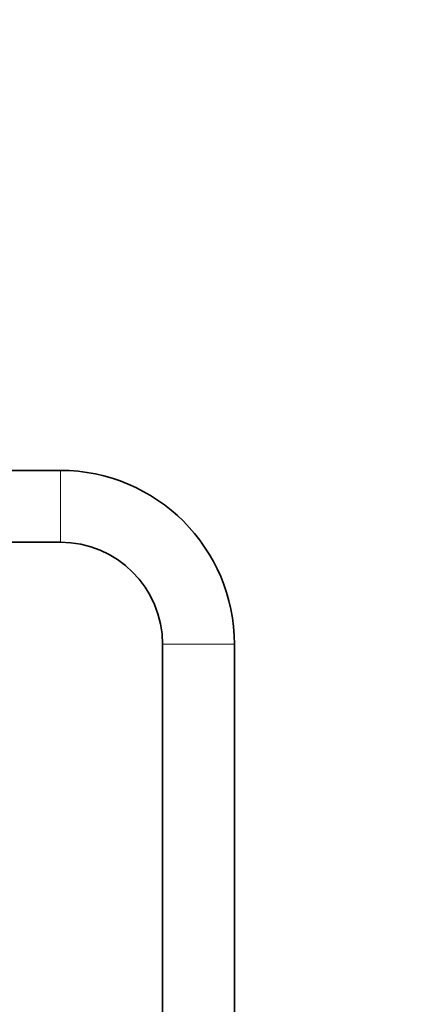
# Model space of a CAD drawing. Units: millimetres. Extents: x 0 to 2778, y 0 to 2138.
# Drawn here: x 226 to 366, y 1349 to 1705 of the extents above; entities that cross this region are included whole.
import ezdxf
from ezdxf import colors
from ezdxf.entities.mleader import LeaderData, LeaderLine
from ezdxf.math import Vec2, Vec3

# ---------------------------------------------------------------- set-up
doc = ezdxf.new("R2010")
doc.units = ezdxf.units.MM
doc.layers.add('DV4_Défaut', color=7, linetype='Continuous')
doc.layers.add('Défaut', color=7, linetype='Continuous')

# ---------------------------------------------------------------- blocks, each defined once
blk = doc.blocks.new('_DOT')
at = {"color": 0}
blk.add_line((0, 0), (-1, 0), dxfattribs=at)
at = {"color": 0, "const_width": 0.333}
blk.add_lwpolyline([(-0.1665, 0, 1), (0.1665, 0, 1)], format="xyb", close=True, dxfattribs=at)
blk = doc.blocks.new('SE3')
at = {"layer": 'DV4_Défaut', "color": 7, "linetype": 'Continuous', "lineweight": 35}
for p, q in [((241, 1541.95), (217.5, 1541.95)), ((217.5, 1515.95), (241, 1515.95)), ((278, 1478.95), (278, 757.95)), ((304, 757.95), (304, 1478.95))]:
    blk.add_line(p, q, dxfattribs=at)
at = {"layer": 'DV4_Défaut', "color": 7, "linetype": 'Continuous', "lineweight": 18}
for p, q in [((241, 1541.95), (241, 1515.95)), ((304, 1478.95), (278, 1478.95))]:
    blk.add_line(p, q, dxfattribs=at)
at = {"layer": 'DV4_Défaut', "color": 7, "linetype": 'Continuous', "lineweight": 35}
for radius in [63, 37]:
    blk.add_arc((241, 1478.95), radius, 0, 90, dxfattribs=at)

msp = doc.modelspace()

# ---------------------------------------------------------------- block references
at = {"layer": 'Défaut'}
msp.add_blockref('SE3', (0, 0), dxfattribs=at)

# ---------------------------------------------------------------- leaders
at = {"layer": 'Défaut', "color": 7, "linetype": 'Continuous', "lineweight": 18}
ml = msp.add_multileader_mtext('Standard', dxfattribs=at)
ml.set_content('{\\pxsm0.9;\\fSolid Edge ISO|b1||i0||c0|p34;\\W1.;28/10/2019\\P}', color=256)
ml.set_leader_properties()
ml.set_arrow_properties(name='DOT')
ml.build(insert=Vec2(0, 0))
ml.multileader.update_dxf_attribs({"leader_type": 0, "dogleg_length": 0, "arrow_head_size": 12})
ctx = ml.context
ctx.base_point, ctx.char_height, ctx.arrow_head_size, ctx.landing_gap_size = Vec3(2690.83, 2130.93), 12, 12, 4.2
notes = []
notes.append((ctx, [(0, (0, 0, 0), (0, 0), (1, 0), 1, [])]))
ctx.mtext.insert = Vec3(2692.83, 2137.05)
for ctx, leaders in notes:
    for number, flags, end, landing, length, lines in leaders:
        leader = LeaderData()
        leader.index, (leader.has_last_leader_line, leader.has_dogleg_vector, leader.attachment_direction) = number, flags
        leader.last_leader_point, leader.dogleg_vector, leader.dogleg_length = Vec3(end), Vec3(landing), length
        for number, points, colour, breaks in lines:
            line = LeaderLine()
            line.index, line.vertices, line.color, line.breaks = number, Vec3.list(points), colors.encode_raw_color(colour), breaks
            leader.lines.append(line)
        ctx.leaders.append(leader)

doc.saveas('drawing.dxf')
